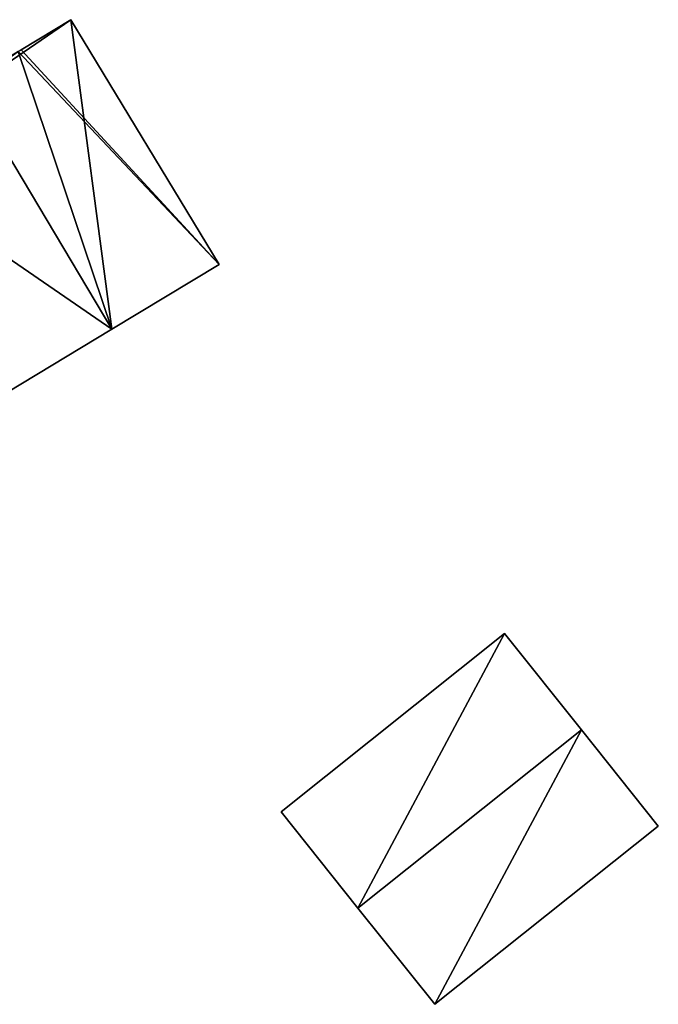
# Model space of a CAD drawing. Units: metres. Extents: x 69993 to 70628, y 348491 to 349002.
# Drawn here: x 70382 to 70403, y 348684 to 348716 of the extents above; entities that cross this region are included whole.
import ezdxf

# ---------------------------------------------------------------- set-up
doc = ezdxf.new("R2010")
doc.units = ezdxf.units.M
for name, color, linetype in [('FacadeFaces', 253, 'Continuous'), ('FloorBoundary', 4, 'Continuous'), ('FloorFaces', 253, 'Continuous'), ('OuterEaves', 4, 'Continuous'), ('RoofFaces', 24, 'Continuous'), ('RoofLines', 2, 'Continuous')]:
    doc.layers.add(name, color=color, linetype=linetype)

msp = doc.modelspace()

# ---------------------------------------------------------------- linework, layer by layer
at = {"layer": 'FacadeFaces'}
for points in [[(70383.325, 348716.128, 281.315), (70381.685, 348715.136, 278.156), (70381.685, 348715.136, 283.558), (70383.325, 348716.128, 281.315)], [(70383.325, 348716.128, 278.156), (70381.685, 348715.136, 278.156), (70383.325, 348716.128, 281.315), (70383.325, 348716.128, 278.156)], [(70388.206, 348708.053, 281.238), (70383.325, 348716.128, 278.156), (70383.325, 348716.128, 281.315), (70388.206, 348708.053, 281.238)], [(70388.206, 348708.053, 278.156), (70383.325, 348716.128, 278.156), (70388.206, 348708.053, 281.238), (70388.206, 348708.053, 278.156)], [(70381.685, 348715.136, 283.558), (70381.586, 348715.076, 278.156), (70381.586, 348715.076, 283.693), (70381.685, 348715.136, 283.558)], [(70381.685, 348715.136, 278.156), (70381.586, 348715.076, 278.156), (70381.685, 348715.136, 283.558), (70381.685, 348715.136, 278.156)], [(70384.67, 348705.915, 286.074), (70384.67, 348705.915, 278.156), (70388.206, 348708.053, 281.238), (70384.67, 348705.915, 286.074)], [(70384.67, 348705.915, 278.156), (70388.206, 348708.053, 278.156), (70388.206, 348708.053, 281.238), (70384.67, 348705.915, 278.156)], [(70381.205, 348703.82, 281.335), (70384.67, 348705.915, 278.156), (70384.67, 348705.915, 286.074), (70381.205, 348703.82, 281.335)], [(70381.205, 348703.82, 278.156), (70384.67, 348705.915, 278.156), (70381.205, 348703.82, 281.335), (70381.205, 348703.82, 278.156)], [(70397.621, 348695.878, 280.47), (70390.251, 348690, 277.479), (70390.251, 348690, 280.47), (70397.621, 348695.878, 280.47)], [(70397.621, 348695.878, 280.47), (70397.621, 348695.878, 277.479), (70390.251, 348690, 277.479), (70397.621, 348695.878, 280.47)], [(70400.155, 348692.701, 285.433), (70400.155, 348692.701, 277.479), (70397.621, 348695.878, 280.47), (70400.155, 348692.701, 285.433)], [(70400.155, 348692.701, 277.479), (70397.621, 348695.878, 277.479), (70397.621, 348695.878, 280.47), (70400.155, 348692.701, 277.479)], [(70402.688, 348689.525, 280.47), (70400.155, 348692.701, 277.479), (70400.155, 348692.701, 285.433), (70402.688, 348689.525, 280.47)], [(70402.688, 348689.525, 277.479), (70400.155, 348692.701, 277.479), (70402.688, 348689.525, 280.47), (70402.688, 348689.525, 277.479)], [(70390.251, 348690, 280.47), (70392.785, 348686.824, 277.479), (70392.785, 348686.824, 285.433), (70390.251, 348690, 280.47)], [(70390.251, 348690, 277.479), (70392.785, 348686.824, 277.479), (70390.251, 348690, 280.47), (70390.251, 348690, 277.479)], [(70395.319, 348683.647, 280.47), (70402.688, 348689.525, 277.479), (70402.688, 348689.525, 280.47), (70395.319, 348683.647, 280.47)], [(70395.319, 348683.647, 277.479), (70402.688, 348689.525, 277.479), (70395.319, 348683.647, 280.47), (70395.319, 348683.647, 277.479)], [(70392.785, 348686.824, 285.433), (70392.785, 348686.824, 277.479), (70395.319, 348683.647, 280.47), (70392.785, 348686.824, 285.433)], [(70392.785, 348686.824, 277.479), (70395.319, 348683.647, 277.479), (70395.319, 348683.647, 280.47), (70392.785, 348686.824, 277.479)]]:
    msp.add_3dface(points, dxfattribs=at)
at = {"layer": 'FloorBoundary'}
for points in [[(70376.373, 348711.895, 278.156), (70376.485, 348711.661, 278.156), (70376.563, 348711.498, 278.156), (70381.205, 348703.82, 278.156), (70384.67, 348705.915, 278.156), (70388.206, 348708.053, 278.156), (70383.325, 348716.128, 278.156), (70381.685, 348715.136, 278.156), (70381.586, 348715.076, 278.156), (70379.85, 348714.016, 278.156), (70376.373, 348711.895, 278.156)], [(70390.251, 348690, 277.479), (70392.785, 348686.824, 277.479), (70395.319, 348683.647, 277.479), (70402.688, 348689.525, 277.479), (70400.155, 348692.701, 277.479), (70397.621, 348695.878, 277.479), (70390.251, 348690, 277.479)]]:
    msp.add_polyline3d(points, dxfattribs=at)
at = {"layer": 'FloorFaces'}
for points in [[(70376.563, 348711.498, 278.156), (70383.325, 348716.128, 278.156), (70384.67, 348705.915, 278.156), (70376.563, 348711.498, 278.156)], [(70376.563, 348711.498, 278.156), (70381.586, 348715.076, 278.156), (70383.325, 348716.128, 278.156), (70376.563, 348711.498, 278.156)], [(70384.67, 348705.915, 278.156), (70383.325, 348716.128, 278.156), (70388.206, 348708.053, 278.156), (70384.67, 348705.915, 278.156)], [(70376.563, 348711.498, 278.156), (70384.67, 348705.915, 278.156), (70381.205, 348703.82, 278.156), (70376.563, 348711.498, 278.156)], [(70390.251, 348690, 277.479), (70397.621, 348695.878, 277.479), (70392.785, 348686.824, 277.479), (70390.251, 348690, 277.479)], [(70392.785, 348686.824, 277.479), (70397.621, 348695.878, 277.479), (70400.155, 348692.701, 277.479), (70392.785, 348686.824, 277.479)], [(70392.785, 348686.824, 277.479), (70400.155, 348692.701, 277.479), (70395.319, 348683.647, 277.479), (70392.785, 348686.824, 277.479)], [(70395.319, 348683.647, 277.479), (70400.155, 348692.701, 277.479), (70402.688, 348689.525, 277.479), (70395.319, 348683.647, 277.479)]]:
    msp.add_3dface(points, dxfattribs=at)
at = {"layer": 'OuterEaves'}
for points in [[(70383.325, 348716.128, 281.315), (70381.685, 348715.136, 283.558), (70381.586, 348715.076, 283.693), (70379.85, 348714.016, 286.074), (70376.373, 348711.895, 281.308), (70376.485, 348711.661, 281.281), (70376.563, 348711.498, 281.262), (70381.205, 348703.82, 281.335), (70384.67, 348705.915, 286.074), (70388.206, 348708.053, 281.238), (70383.325, 348716.128, 281.315)], [(70402.688, 348689.525, 280.47), (70400.155, 348692.701, 285.433), (70397.621, 348695.878, 280.47), (70390.251, 348690, 280.47), (70392.785, 348686.824, 285.433), (70395.319, 348683.647, 280.47), (70402.688, 348689.525, 280.47)]]:
    msp.add_polyline3d(points, dxfattribs=at)
at = {"layer": 'RoofFaces'}
for points in [[(70381.685, 348715.136, 283.558), (70388.206, 348708.053, 281.238), (70383.325, 348716.128, 281.315), (70381.685, 348715.136, 283.558)], [(70379.85, 348714.016, 286.074), (70384.67, 348705.915, 286.074), (70381.586, 348715.076, 283.693), (70379.85, 348714.016, 286.074)], [(70381.586, 348715.076, 283.693), (70388.206, 348708.053, 281.238), (70381.685, 348715.136, 283.558), (70381.586, 348715.076, 283.693)], [(70384.67, 348705.915, 286.074), (70388.206, 348708.053, 281.238), (70381.586, 348715.076, 283.693), (70384.67, 348705.915, 286.074)], [(70376.563, 348711.498, 281.262), (70384.67, 348705.915, 286.074), (70379.85, 348714.016, 286.074), (70376.563, 348711.498, 281.262)], [(70381.205, 348703.82, 281.335), (70384.67, 348705.915, 286.074), (70376.563, 348711.498, 281.262), (70381.205, 348703.82, 281.335)], [(70390.251, 348690, 280.47), (70392.785, 348686.824, 285.433), (70397.621, 348695.878, 280.47), (70390.251, 348690, 280.47)], [(70397.621, 348695.878, 280.47), (70392.785, 348686.824, 285.433), (70400.155, 348692.701, 285.433), (70397.621, 348695.878, 280.47)], [(70392.785, 348686.824, 285.433), (70395.319, 348683.647, 280.47), (70400.155, 348692.701, 285.433), (70392.785, 348686.824, 285.433)], [(70400.155, 348692.701, 285.433), (70395.319, 348683.647, 280.47), (70402.688, 348689.525, 280.47), (70400.155, 348692.701, 285.433)]]:
    msp.add_3dface(points, dxfattribs=at)
at = {"layer": 'RoofLines'}
for points in [[(70379.85, 348714.016, 286.074), (70384.67, 348705.915, 286.074)], [(70400.155, 348692.701, 285.433), (70392.785, 348686.824, 285.433)]]:
    msp.add_polyline3d(points, dxfattribs=at)

doc.saveas('drawing.dxf')
